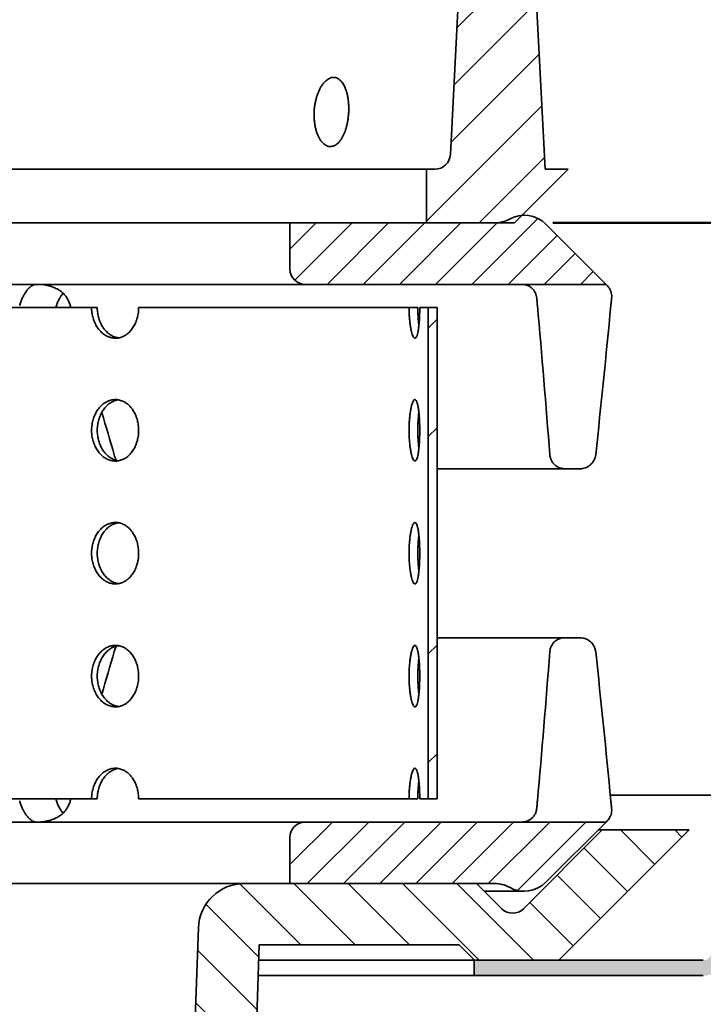
# Model space of a CAD drawing. Units: inches. Extents: x 0.1 to 8.4, y 0.1 to 10.9.
# Drawn here: x 5.2 to 6.4, y 4.8 to 6.4 of the extents above; entities that cross this region are included whole.
import ezdxf

# ---------------------------------------------------------------- set-up
doc = ezdxf.new("R2010")
doc.units = ezdxf.units.IN
doc.header["$MEASUREMENT"] = 0
doc.layers.add('WALL', color=7, linetype='Continuous', lineweight=50)
doc.styles.add('SLDTEXTSTYLE0', font='TXT', dxfattribs={"width": 0.605})
doc.dimstyles.new('SLDDIMSTYLE0', dxfattribs={"dimtxt": 0.101115, "dimasz": 0.1, "dimexe": 0, "dimexo": 0.0625, "dimgap": 0.025279, "dimtad": 0, "dimtih": 1, "dimtoh": 1, "dimdec": 0, "dimlfac": 2.5, "dimrnd": 1e-09, "dimzin": 12, "dimdsep": 46, "dimlunit": 5, "dimtxsty": 'SLDTEXTSTYLE0', "dimsah": 1, "dimcen": 0.09, "dimadec": 0, "dimazin": 3, "dimtfac": 1, "dimtdec": 3, "dimtofl": 0, "dimtmove": 0, "dimatfit": 3, "dimfxl": 0, "dimfrac": 2, "dimtolj": 1, "dimtzin": 12, "dimarcsym": 0})
doc.dimstyles.new('SLDDIMSTYLE2', dxfattribs={"dimtxt": 0.101115, "dimasz": 0.1, "dimexe": 0, "dimexo": 0.0625, "dimgap": 0.025279, "dimtad": 0, "dimtih": 1, "dimtoh": 1, "dimdec": 6, "dimlfac": 2.5, "dimrnd": 1e-09, "dimzin": 12, "dimdsep": 46, "dimlunit": 5, "dimtxsty": 'SLDTEXTSTYLE0', "dimsah": 1, "dimcen": 0.09, "dimadec": 0, "dimazin": 3, "dimtfac": 1, "dimtdec": 3, "dimtmove": 0, "dimatfit": 0, "dimfxl": 0, "dimfrac": 2, "dimtolj": 1, "dimtzin": 12, "dimarcsym": 0})

# ---------------------------------------------------------------- blocks, each defined once
blk = doc.blocks.new('_D_2')
at = {"layer": 'WALL'}
for p, q in [((5.3395, 6.9166), (5.3395, 7.1666)), ((5.3395, 6.471), (5.3395, 6.8166)), ((4.9599, 6.471), (4.9252, 6.471)), ((4.9252, 6.471), (4.9252, 6.3157)), ((5.0371, 6.471), (5.0718, 6.471)), ((5.0718, 6.471), (5.0718, 6.3157)), ((5.2145, 6.471), (5.3395, 6.471)), ((4.9252, 6.3157), (4.9599, 6.3157)), ((5.0718, 6.3157), (5.0371, 6.3157))]:
    blk.add_line(p, q, dxfattribs=at)
for points in [[(5.3395, 6.9166), (5.3545, 7.0166), (5.3245, 7.0166)], [(5.3395, 6.8166), (5.3245, 6.7166), (5.3545, 6.7166)]]:
    blk.add_solid(points, dxfattribs=at)
at = {"layer": 'WALL', "attachment_point": 1, "style": 'SLDTEXTSTYLE0'}
for s, insert, char_height in [('1/4', (4.902, 6.6285), 0.10417), ('6', (4.9599, 6.45), 0.1042)]:
    blk.add_mtext(s, dxfattribs=dict(at, insert=insert, char_height=char_height))
blk = doc.blocks.new('_D_4')
at = {"layer": 'WALL'}
for p, q in [((6.3465, 6.9166), (6.9894, 6.9166)), ((6.8644, 6.9166), (6.8644, 6.6767)), ((6.7872, 6.4983), (6.7525, 6.4983)), ((6.7525, 6.4983), (6.7525, 6.343)), ((6.9416, 6.4983), (6.9763, 6.4983)), ((6.9763, 6.4983), (6.9763, 6.343)), ((6.7525, 6.343), (6.7872, 6.343)), ((6.9763, 6.343), (6.9416, 6.343)), ((6.8644, 6.08), (6.8644, 6.3199)), ((6.2455, 6.08), (6.9894, 6.08))]:
    blk.add_line(p, q, dxfattribs=at)
for points in [[(6.8644, 6.9166), (6.8494, 6.8166), (6.8794, 6.8166)], [(6.8644, 6.08), (6.8794, 6.18), (6.8494, 6.18)]]:
    blk.add_solid(points, dxfattribs=at)
at = {"layer": 'WALL', "attachment_point": 1, "style": 'SLDTEXTSTYLE0'}
for s, insert, char_height in [('2', (6.8258, 6.6557), 0.1042), ('53', (6.7872, 6.4773), 0.10417)]:
    blk.add_mtext(s, dxfattribs=dict(at, insert=insert, char_height=char_height))
blk = doc.blocks.new('_D_5')
at = {"layer": 'WALL'}
for p, q in [((6.1117, 6.08), (6.9894, 6.08)), ((6.8644, 6.08), (6.8644, 5.7696)), ((6.8644, 5.1487), (6.8644, 5.4591))]:
    blk.add_line(p, q, dxfattribs=at)
for points in [[(6.8644, 6.08), (6.8494, 5.98), (6.8794, 5.98)], [(6.8644, 5.1487), (6.8794, 5.2487), (6.8494, 5.2487)]]:
    blk.add_solid(points, dxfattribs=at)
at = {"layer": 'WALL', "char_height": 0.10417, "attachment_point": 1, "style": 'SLDTEXTSTYLE0'}
for s, insert in [('1 MIN', (6.6792, 5.7486)), ('4 MAX', (6.6561, 5.5934))]:
    blk.add_mtext(s, dxfattribs=dict(at, insert=insert))

msp = doc.modelspace()

# ---------------------------------------------------------------- hatches: boundary and pattern name
at = {"linetype": 'Continuous', "lineweight": 18}
h = msp.add_hatch(dxfattribs=at)
h.set_pattern_fill('ANSI31', scale=0.5, style=0)
edge = h.paths.add_edge_path(flags=0)
edge.add_line((6.06521258, 6.81659632), (5.97771258, 6.81659632))
edge.add_line((5.97771258, 6.81659632), (5.94493583, 6.19117873))
edge.add_arc((5.91997009, 6.19248713), 0.025, 270, 357, ccw=False)
edge.add_line((5.91997009, 6.16748713), (5.90619421, 6.16748713))
edge.add_line((5.90619421, 6.16748713), (5.90619421, 6.07998713))
edge.add_line((5.90619421, 6.07998713), (6.04923095, 6.07998713))
edge.add_line((6.04923095, 6.07998713), (6.13673095, 6.16748713))
edge.add_line((6.13673095, 6.16748713), (6.09923095, 6.16748713))
edge.add_line((6.09923095, 6.16748713), (6.06521258, 6.81659632))
h = msp.add_hatch(dxfattribs=at)
h.set_pattern_fill('ANSI31', scale=0.333333, style=0)
edge = h.paths.add_edge_path(flags=0)
edge.add_line((5.70896258, 5.97998713), (6.19842326, 5.97998713))
edge.add_line((6.19842326, 5.97998713), (6.10056792, 6.07784247))
edge.add_arc((6.06521258, 6.04248713), 0.05, 45, 118.95502437)
edge.add_arc((6.01680029, 6.12998713), 0.05, 270, 298.95502437, ccw=False)
edge.add_line((6.01680029, 6.07998713), (5.68396258, 6.07998713))
edge.add_line((5.68396258, 6.07998713), (5.68396258, 6.00498713))
edge.add_arc((5.70896258, 6.00498713), 0.025, 180, 270)
h = msp.add_hatch(dxfattribs=at)
h.set_pattern_fill('ANSI32', style=0)
h.paths.add_polyline_path([(5.92336258, 5.14248713), (5.92336258, 5.94248713), (5.90896258, 5.94248713), (5.90896258, 5.14248713)], flags=0)
h = msp.add_hatch(color=7, dxfattribs=at)
edge = h.paths.add_edge_path(flags=0)
edge.add_line((5.98396258, 4.87998713), (5.98396258, 4.85498713))
edge.add_line((5.98396258, 4.85498713), (6.35662571, 4.85498713))
edge.add_arc((6.35662571, 4.89248713), 0.0375, 270, 320)
edge.add_line((6.38535237, 4.86838259), (6.58463343, 5.10587651))
edge.add_arc((6.62293565, 5.07373713), 0.05, 90, 140, ccw=False)
edge.add_line((6.62293565, 5.12373713), (7.68396258, 5.12373713))
edge.add_line((7.68396258, 5.12373713), (7.68396258, 5.14873713))
edge.add_line((7.68396258, 5.14873713), (6.62293565, 5.14873713))
edge.add_arc((6.62293565, 5.07373713), 0.075, 90, 140)
edge.add_line((6.56548232, 5.1219462), (6.36620126, 4.88445228))
edge.add_arc((6.35662571, 4.89248713), 0.0125, 270, 320, ccw=False)
edge.add_line((6.35662571, 4.87998713), (5.98396258, 4.87998713))
h = msp.add_hatch(dxfattribs=at)
h.set_pattern_fill('ANSI31', scale=0.333333, style=0)
edge = h.paths.add_edge_path(flags=0)
edge.add_line((6.19842326, 5.10498713), (5.70896258, 5.10498713))
edge.add_arc((5.70896258, 5.07998713), 0.025, 90, 180)
edge.add_line((5.68396258, 5.07998713), (5.68396258, 5.00498713))
edge.add_line((5.68396258, 5.00498713), (6.01680029, 5.00498713))
edge.add_arc((6.01680029, 4.95498713), 0.05, 61.04497563, 90, ccw=False)
edge.add_arc((6.06521258, 5.04248713), 0.05, 241.04497563, 315)
edge.add_line((6.10056792, 5.00713179), (6.19842326, 5.10498713))
h = msp.add_hatch(dxfattribs=at)
h.set_pattern_fill('ANSI31', scale=0.5, angle=90, style=0)
edge = h.paths.add_edge_path(flags=0)
edge.add_line((5.28588377, 4.44040427), (5.25896258, 3.66948209))
edge.add_line((5.25896258, 3.66948209), (5.35896258, 3.66948209))
edge.add_line((5.35896258, 3.66948209), (5.38340712, 4.36948209))
edge.add_line((5.38340712, 4.36948209), (5.61833027, 4.45498713))
edge.add_line((5.61833027, 4.45498713), (5.63404462, 4.90498713))
edge.add_line((5.63404462, 4.90498713), (5.95904462, 4.90498713))
edge.add_line((5.95904462, 4.90498713), (5.98404462, 4.87998713))
edge.add_line((5.98404462, 4.87998713), (6.12154462, 4.87998713))
edge.add_line((6.12154462, 4.87998713), (6.33367665, 5.09211916))
edge.add_line((6.33367665, 5.09211916), (6.1922553, 5.09211916))
edge.add_line((6.1922553, 5.09211916), (6.06397717, 4.96384104))
edge.add_arc((6.0462995, 4.98151871), 0.025, 225, 315, ccw=False)
edge.add_line((6.02862183, 4.96384104), (5.98747574, 5.00498713))
edge.add_line((5.98747574, 5.00498713), (5.6099024, 5.00498713))
edge.add_arc((5.6099024, 4.92998713), 0.075, 90, 178)
edge.add_line((5.53494809, 4.93260459), (5.52074519, 4.52588684))
edge.add_line((5.52074519, 4.52588684), (5.28588377, 4.44040427))

# ---------------------------------------------------------------- linework, layer by layer
at = {"color": 7, "linetype": 'Continuous', "lineweight": 35}
for p, q in [((5.94493578, 6.19117861), (5.97771259, 6.81659631)), ((6.06521256, 6.81659631), (6.09923097, 6.16748718)), ((5.90619417, 6.16748718), (4.82280413, 6.16748718)), ((5.90619417, 6.07998709), (5.90619417, 6.16748718)), ((5.90619417, 6.16748718), (5.91997012, 6.16748718)), ((6.13673097, 6.16748718), (6.049231, 6.07998709)), ((6.09923097, 6.16748718), (6.13673097, 6.16748718)), ((6.06521256, 6.09248717), (6.06173097, 6.09248717)), ((4.87961281, 6.07998709), (5.68396259, 6.07998709)), ((5.68396259, 6.00498708), (5.68396259, 6.07998709)), ((5.68396259, 6.07998709), (6.01680033, 6.07998709)), ((6.049231, 6.07998709), (5.90619417, 6.07998709)), ((6.10056797, 6.07784249), (6.19842331, 5.97998715)), ((5.70896264, 5.97998715), (4.88785553, 5.97998715)), ((6.19842331, 5.97998715), (5.70896264, 5.97998715)), ((5.36106869, 5.94248715), (4.67036258, 5.94248715)), ((5.37033046, 5.94248715), (5.36106869, 5.94248715)), ((5.8777671, 5.94248715), (5.43767315, 5.94248715)), ((5.89195699, 5.94248715), (5.8777671, 5.94248715)), ((5.90896262, 5.94248715), (5.89513188, 5.94248715)), ((5.90896262, 5.94248715), (5.90896262, 5.1424871)), ((5.92336254, 5.94248715), (5.90896262, 5.94248715)), ((5.92336254, 5.94248715), (5.92336254, 5.1424871)), ((6.13136667, 5.67998712), (5.92336254, 5.67998712)), ((6.156064, 5.67998712), (6.13136667, 5.67998712)), ((5.92336254, 5.40498713), (6.13136667, 5.40498713)), ((6.156064, 5.40498713), (6.13136667, 5.40498713)), ((6.20532337, 5.14873714), (6.62293556, 5.14873714)), ((5.36106869, 5.1424871), (4.67036258, 5.1424871)), ((5.37033046, 5.1424871), (5.36106869, 5.1424871)), ((5.8777671, 5.1424871), (5.43767315, 5.1424871)), ((5.89195699, 5.1424871), (5.8777671, 5.1424871)), ((5.90896262, 5.1424871), (5.89513188, 5.1424871)), ((5.92336254, 5.1424871), (5.90896262, 5.1424871)), ((4.88785553, 5.1049871), (5.70896264, 5.1049871)), ((5.70896264, 5.1049871), (6.19842331, 5.1049871)), ((6.19842331, 5.1049871), (6.10056797, 5.00713176)), ((5.68396259, 5.00498716), (5.68396259, 5.07998717)), ((6.06397717, 4.96384107), (6.19225528, 5.09211918)), ((6.33367669, 5.09211918), (6.12154458, 4.87998707)), ((6.19225528, 5.09211918), (6.18555527, 5.09211918)), ((6.19225528, 5.09211918), (6.33367669, 5.09211918)), ((4.76921137, 5.00498716), (5.60990241, 5.00498716)), ((5.60990241, 5.00498716), (5.98747578, 5.00498716)), ((6.01680033, 5.00498716), (5.68396259, 5.00498716)), ((5.98747578, 5.00498716), (6.02862188, 4.96384107)), ((5.99997574, 4.99248708), (6.06521256, 4.99248708)), ((5.52074525, 4.52588685), (5.53494805, 4.9326046)), ((5.63404464, 4.90498711), (5.61833025, 4.45498712)), ((5.9590446, 4.90498711), (5.63404464, 4.90498711)), ((5.98404464, 4.87998707), (5.9590446, 4.90498711)), ((5.98396263, 4.87998707), (5.63317157, 4.87998707)), ((5.98396263, 4.85498715), (5.98396263, 4.87998707)), ((5.98396263, 4.87998707), (6.35662565, 4.87998707)), ((6.12154458, 4.87998707), (5.98404464, 4.87998707)), ((5.98396263, 4.85498715), (5.63229862, 4.85498715)), ((6.35662565, 4.85498715), (5.98396263, 4.85498715))]:
    msp.add_line(p, q, dxfattribs=at)
for centre, radius, start, end in [((5.91997009, 6.19248713), 0.025, 270, 357), ((6.06521258, 6.04248713), 0.05, 45, 118.95502437), ((6.01680029, 6.12998713), 0.05, 270, 298.95502437), ((5.70896258, 6.00498713), 0.025, 180, 270), ((5.70896258, 5.07998713), 0.025, 90, 180), ((5.6099024, 4.92998713), 0.075, 90, 178), ((6.01680029, 4.95498713), 0.05, 61.04497563, 90), ((6.06521258, 5.04248713), 0.05, 241.04497563, 315), ((6.0462995, 4.98151871), 0.025, 225, 315)]:
    msp.add_arc(centre, radius, start, end, dxfattribs=at)
for centre, major_axis, ratio, start_param, end_param in [((4.97985283, 8.0717748), (1.68283079, 6.54120934), 0.130629235, 4.4146165045, 4.4150915135), ((5.00632336, 4.0405462), (-1.57774548, 6.13566791), 0.1289353273, 4.9942403533, 4.9947440791), ((4.48396258, 4.0405462), (0, 6.13903928), 0.2746198695, 4.9865359024, 5.0278867856), ((4.48396258, 8.0717748), (0, 6.5449021), 0.278235832, 4.3420236696, 4.3814976954), ((5.00632336, 4.0405462), (-1.57774548, 6.13566791), 0.1289353273, 4.9533931959, 4.965098673), ((5.00632336, 7.04442805), (1.57774548, 6.13566791), 0.1289353273, 4.4596606427, 4.4713847649), ((4.48396258, 7.04442805), (0, 6.13903928), 0.2746198695, 4.3968911752, 4.4382420584), ((4.48396258, 3.01319946), (0, 6.5449021), 0.278235832, 5.0432802654, 5.0827542912), ((4.97985283, 3.01319946), (-1.68283079, 6.54120934), 0.130629235, 5.0096864472, 5.0101614562), ((5.00632336, 7.04442805), (1.57774548, 6.13566791), 0.1289353273, 4.4300338816, 4.4305376075)]:
    msp.add_ellipse(centre, major_axis=major_axis, ratio=ratio, start_param=start_param, end_param=end_param, dxfattribs=at)
for points, knots in [([(5.77013143, 6.22113933), (5.76933722, 6.219688), (5.76774625, 6.21678069), (5.76509697, 6.21310562), (5.76229202, 6.20998571), (5.75933618, 6.20752995), (5.75627599, 6.20573355), (5.75314434, 6.20462246), (5.74997819, 6.20423461), (5.74681891, 6.20455016), (5.74370531, 6.20556554), (5.74068037, 6.20729195), (5.73778219, 6.20968377), (5.73504845, 6.21271095), (5.73252457, 6.21635749), (5.73023855, 6.22055439), (5.72822251, 6.22525138), (5.72651628, 6.23040417), (5.72513466, 6.2359313), (5.72409676, 6.24176642), (5.72343245, 6.24784368), (5.72313814, 6.25407744), (5.72321861, 6.26039469), (5.72368798, 6.26671547), (5.72452581, 6.2729598), (5.72572085, 6.27905436), (5.72726984, 6.28491344), (5.72913806, 6.29047084), (5.73129975, 6.29565769), (5.73373376, 6.30039185), (5.73639588, 6.30462882), (5.73924851, 6.30831314), (5.74225614, 6.31137692), (5.74537182, 6.31380404), (5.74855333, 6.31556318), (5.75175786, 6.31661012), (5.7549429, 6.31695883), (5.75807096, 6.3166064), (5.76109842, 6.31553401), (5.76399303, 6.31378267), (5.76718051, 6.31097118), (5.77048713, 6.30667289), (5.77332825, 6.30124125), (5.77540908, 6.29573835), (5.77690562, 6.29057769), (5.77809911, 6.28503819), (5.77896644, 6.27917707), (5.77950885, 6.27307881), (5.7797209, 6.2668218), (5.77959021, 6.26048236), (5.77912938, 6.25414427), (5.77834448, 6.24788764), (5.77723264, 6.24179907), (5.77581968, 6.23594639), (5.77414429, 6.23051466), (5.77225882, 6.22552312), (5.77084056, 6.22260059), (5.77013143, 6.22113933)], [0, 0, 0, 0, 0.0178613858, 0.0357799681, 0.0536410769, 0.0715022813, 0.089420666, 0.1072819501, 0.125144873, 0.143064862, 0.1609278612, 0.1787915073, 0.1967126271, 0.2145763816, 0.2324389299, 0.2503584258, 0.2682209882, 0.2860801458, 0.303996981, 0.3218568961, 0.3397190749, 0.3576389784, 0.3755016615, 0.3933844538, 0.411324761, 0.429208237, 0.4471256288, 0.4651000332, 0.4830174386, 0.5009507239, 0.5189414779, 0.5368746905, 0.5547768962, 0.5727364152, 0.590638093, 0.6084760465, 0.6263710296, 0.64420886, 0.6620046975, 0.6798572676, 0.6976533197, 0.7243868994, 0.7511209725, 0.7689984823, 0.7869327897, 0.8048107623, 0.8227375373, 0.8407212563, 0.8586480862, 0.8765758684, 0.8945616618, 0.9124893636, 0.9303859523, 0.9483400174, 0.9662368871, 0.9831185574, 1, 1, 1, 1]), ([(5.24824548, 5.95743172), (5.24913599, 5.95915701), (5.25095099, 5.96267339), (5.25387536, 5.96744), (5.2570291, 5.97172377), (5.25999529, 5.97484063), (5.26260306, 5.97695211), (5.26485237, 5.97834991), (5.26711128, 5.97933369), (5.2692532, 5.9798695), (5.27065758, 5.9799856), (5.27130736, 5.9799871), (5.27133114, 5.97998715)], [0, 0, 0, 0, 0.1143331897, 0.233027444, 0.37410867487, 0.51912842855, 0.6163400941, 0.71357035526, 0.81353856375, 0.91351349367, 0.99683501912, 1, 1, 1, 1]), ([(5.27392922, 5.97998715), (5.27398689, 5.9799871), (5.27556317, 5.9799856), (5.27891378, 5.97987117), (5.28395987, 5.97935053), (5.28925354, 5.9783926), (5.29450527, 5.97699961), (5.30038056, 5.97488529), (5.30675005, 5.97175854), (5.31278232, 5.96753039), (5.31782122, 5.96273111), (5.3201541, 5.95921763), (5.3213399, 5.95743172)], [0, 0, 0, 0, 0.0031641318, 0.0864870879, 0.1837973992, 0.2811007829, 0.3809969787, 0.4808731501, 0.6221770887, 0.7669754857, 0.881553555, 1, 1, 1, 1]), ([(6.08562281, 5.95743172), (6.08537227, 5.95915701), (6.08486164, 5.9626734), (6.0828062, 5.96744003), (6.07987725, 5.97172375), (6.07652099, 5.97484061), (6.07328447, 5.97695211), (6.07033388, 5.97834992), (6.06725368, 5.9793337), (6.0642532, 5.9798695), (6.06225761, 5.9799856), (6.06133165, 5.9799871), (6.06129778, 5.97998715)], [0, 0, 0, 0, 0.1143329632, 0.2330272965, 0.3741098491, 0.5191300149, 0.6163405081, 0.713569725, 0.8135376312, 0.9135140415, 0.9968365238, 1, 1, 1, 1]), ([(6.1984226, 5.97998715), (6.19849205, 5.97991393), (6.19863306, 5.97976525), (6.19955467, 5.97881267), (6.20037381, 5.97796859), (6.20064323, 5.97769097)], [0, 0, 0, 0, 0.3944144373, 0.80081933962, 1, 1, 1, 1]), ([(6.20064323, 5.97769097), (6.20151477, 5.97672318), (6.20283511, 5.97525706), (6.20458821, 5.97240543), (6.20589748, 5.9696756), (6.20701942, 5.96617513), (6.20767297, 5.96209598), (6.20750902, 5.95914547), (6.20743616, 5.95783441)], [0, 0, 0, 0, 0.254149557, 0.3850194666, 0.5158601542, 0.6861926294, 0.8605597284, 1, 1, 1, 1]), ([(5.31455712, 5.96560906), (5.31363656, 5.96434207), (5.31188432, 5.96193041), (5.3101811, 5.95915278), (5.30937269, 5.95783441)], [0, 0, 0, 0, 0.5253626072, 1, 1, 1, 1]), ([(5.24410185, 5.94542702), (5.24460092, 5.94749976), (5.24560859, 5.95168479), (5.247361, 5.95550404), (5.24824548, 5.95743172)], [0, 0, 0, 0, 0.4952736269, 1, 1, 1, 1]), ([(5.30937269, 5.95783441), (5.30827778, 5.95588699), (5.30606564, 5.95195244), (5.30461193, 5.94761675), (5.30387774, 5.94542702)], [0, 0, 0, 0, 0.4949524041, 1, 1, 1, 1]), ([(5.3213399, 5.95743172), (5.32236519, 5.955541), (5.32443533, 5.95172347), (5.32581595, 5.94753902), (5.32651278, 5.94542702)], [0, 0, 0, 0, 0.4952736266, 1, 1, 1, 1]), ([(6.08665204, 5.94542702), (6.08646851, 5.94749976), (6.08609795, 5.9516848), (6.08578218, 5.95550405), (6.08562281, 5.95743172)], [0, 0, 0, 0, 0.49527259, 1, 1, 1, 1]), ([(6.20743616, 5.95783441), (6.207237, 5.95588699), (6.20683462, 5.95195243), (6.20641558, 5.94761675), (6.20620394, 5.94542702)], [0, 0, 0, 0, 0.49495141233, 1, 1, 1, 1]), ([(5.36106869, 5.94248715), (5.36112022, 5.940559), (5.36122328, 5.93670269), (5.36216087, 5.93012769), (5.36401015, 5.92292906), (5.36709989, 5.91543604), (5.37113791, 5.90872452), (5.37597286, 5.9029497), (5.38148839, 5.89831908), (5.38749707, 5.89491632), (5.39383776, 5.89289202), (5.40031671, 5.89224689), (5.40674992, 5.89305682), (5.41296291, 5.89523947), (5.41877101, 5.89878902), (5.42403702, 5.90355281), (5.42859298, 5.90944466), (5.43234774, 5.91625668), (5.43517164, 5.92382875), (5.43678023, 5.93092112), (5.43755118, 5.93719067), (5.43763249, 5.94072166), (5.43767315, 5.94248715)], [0, 0, 0, 0, 0.0368439195, 0.0736879754, 0.1273407539, 0.180994766, 0.2346709641, 0.2883470225, 0.3420463289, 0.3957459856, 0.4494328477, 0.5031193906, 0.5567773727, 0.6104354856, 0.6640930378, 0.7177505512, 0.771438137, 0.8251240164, 0.8788233593, 0.9325232783, 0.9662617725, 1, 1, 1, 1]), ([(5.40419059, 5.89297188), (5.402247, 5.89339764), (5.39816862, 5.89429104), (5.39224689, 5.89733186), (5.38659905, 5.90164707), (5.38156477, 5.90713124), (5.3773224, 5.91363147), (5.37396106, 5.92093799), (5.37164418, 5.9288679), (5.37048712, 5.9361492), (5.37037407, 5.94072294), (5.37033046, 5.94248715)], [0, 0, 0, 0, 0.1065812195, 0.2236460783, 0.3407366072, 0.4578248872, 0.5749787237, 0.6921310053, 0.8092819781, 0.9264353926, 1, 1, 1, 1]), ([(5.8777671, 5.94248715), (5.87778072, 5.940559), (5.87780798, 5.93670269), (5.87805504, 5.93012769), (5.8785409, 5.92292903), (5.87934475, 5.91543607), (5.88038175, 5.90872452), (5.88160332, 5.90294969), (5.88296878, 5.8983191), (5.88442369, 5.89491629), (5.88591936, 5.89289203), (5.88740734, 5.89224688), (5.88884132, 5.89305682), (5.89018728, 5.89523947), (5.89140784, 5.89878903), (5.8924845, 5.90355279), (5.89339145, 5.90944468), (5.89412212, 5.91625666), (5.89466167, 5.92382878), (5.89496451, 5.9309211), (5.89510915, 5.93719068), (5.8951243, 5.94072166), (5.89513188, 5.94248715)], [0, 0, 0, 0, 0.0368438941, 0.0736879353, 0.127340715, 0.1809949512, 0.2346710395, 0.2883469768, 0.3420463189, 0.3957456096, 0.4494327416, 0.5031192915, 0.5567772284, 0.6104353042, 0.6640928731, 0.7177506808, 0.7714381721, 0.8251241219, 0.8788233241, 0.932523327, 0.9662617782, 1, 1, 1, 1]), ([(5.89381248, 5.91379479), (5.89350834, 5.91616414), (5.89289886, 5.92091233), (5.892306, 5.92887772), (5.89199776, 5.93614777), (5.89196834, 5.94072255), (5.89195699, 5.94248715)], [0, 0, 0, 0, 0.27483972686, 0.55077933297, 0.82672453375, 1, 1, 1, 1]), ([(5.43767315, 5.74248705), (5.43756916, 5.74529696), (5.43736118, 5.75091672), (5.43573517, 5.75911185), (5.43316199, 5.76682529), (5.42964896, 5.77386297), (5.42527854, 5.77999331), (5.42019021, 5.785082), (5.41449588, 5.78893781), (5.40837188, 5.79150115), (5.4019732, 5.79264437), (5.39548868, 5.79239348), (5.38910139, 5.7906977), (5.38298828, 5.78766372), (5.37734169, 5.78332194), (5.37230625, 5.77784496), (5.36806204, 5.77134298), (5.36470321, 5.76403707), (5.36237285, 5.75610636), (5.36109934, 5.74779793), (5.36096736, 5.73933703), (5.36193326, 5.73096599), (5.36401326, 5.72292946), (5.3670991, 5.71543601), (5.37113813, 5.70872468), (5.37597281, 5.70294983), (5.3814884, 5.69831921), (5.38749707, 5.69491645), (5.39383776, 5.69289216), (5.40031671, 5.69224699), (5.40674989, 5.69305705), (5.41296298, 5.69523924), (5.41877097, 5.69878921), (5.42403696, 5.70355294), (5.4285931, 5.70944458), (5.43234768, 5.7162568), (5.43517161, 5.72382882), (5.43678024, 5.73092109), (5.43755118, 5.73719057), (5.43763249, 5.74072156), (5.43767315, 5.74248705)], [0, 0, 0, 0, 0.026835348, 0.0536701123, 0.0805051134, 0.107339348, 0.1341843868, 0.1610292154, 0.1878814607, 0.214733189, 0.2415737254, 0.2684142068, 0.2952430889, 0.3220717379, 0.3489065414, 0.3757413332, 0.4025905598, 0.4294400205, 0.4562899714, 0.4831395366, 0.5099744758, 0.5368100494, 0.5636384725, 0.5904668504, 0.6173069842, 0.6441470481, 0.6709987369, 0.6978506008, 0.724696067, 0.7515413735, 0.7783723986, 0.8052032953, 0.8320344184, 0.8588652091, 0.8857105172, 0.9125560942, 0.9394078013, 0.9662590813, 0.9831296073, 1, 1, 1, 1]), ([(5.40419059, 5.69297202), (5.40224699, 5.69339777), (5.39816861, 5.69429116), (5.39224697, 5.69733206), (5.38659887, 5.7016469), (5.3815651, 5.70713139), (5.37732161, 5.71363141), (5.37396372, 5.72093782), (5.37163417, 5.72886846), (5.37036101, 5.73717696), (5.37022927, 5.74563787), (5.37119493, 5.75400894), (5.37327446, 5.76204567), (5.37635969, 5.76953859), (5.38039777, 5.77625186), (5.38523199, 5.78201963), (5.39074549, 5.78667635), (5.39675834, 5.78998067), (5.40138504, 5.79173018), (5.40395782, 5.79194149), (5.40437838, 5.79197604)], [0, 0, 0, 0, 0.0532022489, 0.1116376259, 0.1700849825, 0.2285331064, 0.2870116485, 0.3454906645, 0.4039705524, 0.4624501339, 0.5208995019, 0.5793470751, 0.6377824412, 0.6962166289, 0.7546760744, 0.8131357025, 0.8716192016, 0.9301030137, 0.9885740934, 1, 1, 1, 1]), ([(5.89513188, 5.74248705), (5.89511257, 5.74529696), (5.89507396, 5.75091672), (5.89476797, 5.75911185), (5.89427858, 5.76682527), (5.89359869, 5.77386301), (5.89273368, 5.77999329), (5.89170123, 5.785082), (5.89051234, 5.78893781), (5.8891972, 5.79150116), (5.88778004, 5.79264437), (5.88630306, 5.79239349), (5.88480544, 5.79069768), (5.8833357, 5.78766373), (5.88194459, 5.78332195), (5.88067914, 5.77784495), (5.87959323, 5.77134296), (5.87872192, 5.7640371), (5.87811122, 5.75610634), (5.87777522, 5.74779793), (5.8777406, 5.73933704), (5.87799518, 5.73096598), (5.87854173, 5.72292944), (5.87934454, 5.71543604), (5.88038181, 5.70872468), (5.8816033, 5.70294982), (5.88296879, 5.69831923), (5.88442369, 5.69491642), (5.88591936, 5.69289217), (5.88740734, 5.69224699), (5.88884131, 5.69305705), (5.8901873, 5.69523924), (5.89140783, 5.69878923), (5.89248449, 5.70355291), (5.89339147, 5.7094446), (5.8941221, 5.71625678), (5.89466166, 5.72382884), (5.89496451, 5.73092107), (5.89510915, 5.73719058), (5.8951243, 5.74072156), (5.89513188, 5.74248705)], [0, 0, 0, 0, 0.0268353448, 0.0536701449, 0.0805051436, 0.1073392735, 0.1341844273, 0.1610292188, 0.1878814171, 0.2147331213, 0.2415736907, 0.268414259, 0.2952429413, 0.322071647, 0.3489064614, 0.3757412139, 0.402590437, 0.4294399974, 0.4562898904, 0.483139466, 0.5099744071, 0.5368099511, 0.5636383793, 0.5904668738, 0.6173069572, 0.6441469651, 0.6709986763, 0.6978503618, 0.7246959674, 0.751541282, 0.778372289, 0.8052031717, 0.8320343077, 0.8588652501, 0.8857105154, 0.9125561322, 0.9394077734, 0.9662590999, 0.9831296073, 1, 1, 1, 1]), ([(5.89381248, 5.71379469), (5.89350856, 5.71616402), (5.89289949, 5.72091224), (5.89230341, 5.72887796), (5.89196391, 5.73717518), (5.89193159, 5.74563551), (5.89218191, 5.75402016), (5.89274113, 5.76200315), (5.89330341, 5.76776633), (5.8937387, 5.77051565), (5.89382503, 5.77106091)], [0, 0, 0, 0, 0.1375568635, 0.275667817, 0.4137779686, 0.5518168586, 0.6898514923, 0.8278573703, 0.9658601143, 1, 1, 1, 1]), ([(5.39799077, 5.70254255), (5.39843231, 5.70116311), (5.39932783, 5.69836529), (5.40054303, 5.69537924), (5.40133552, 5.69390991), (5.40145142, 5.69369502)], [0, 0, 0, 0, 0.4536475294, 0.9200951172, 1, 1, 1, 1]), ([(6.13136667, 5.67998712), (6.13027773, 5.68002875), (6.12809991, 5.68011202), (6.12463514, 5.6808215), (6.12107027, 5.68209675), (6.11754725, 5.68405419), (6.11442267, 5.68655379), (6.11173061, 5.68952671), (6.10958364, 5.69291644), (6.1076818, 5.69723845), (6.10719795, 5.70055202), (6.1069073, 5.70254255)], [0, 0, 0, 0, 0.087553766, 0.1751023544, 0.2837482787, 0.3924009585, 0.5009762171, 0.6095732039, 0.7209650448, 0.8323771084, 1, 1, 1, 1]), ([(6.18151448, 5.70280819), (6.18128187, 5.70135977), (6.18081665, 5.69846297), (6.17918101, 5.69433185), (6.17688651, 5.69051678), (6.1739582, 5.68713768), (6.17047668, 5.68431608), (6.16660634, 5.68213887), (6.16244686, 5.68069016), (6.15889297, 5.68005733), (6.15675329, 5.68000423), (6.156064, 5.67998712)], [0, 0, 0, 0, 0.1199789208, 0.2399552851, 0.360037917, 0.4801065867, 0.5986833778, 0.717235681, 0.8314863637, 0.9457135568, 1, 1, 1, 1]), ([(5.43767315, 5.54248718), (5.43756916, 5.54529705), (5.43736117, 5.55091677), (5.43573519, 5.55911185), (5.43316193, 5.56682522), (5.429649, 5.57386299), (5.4252785, 5.57999329), (5.42019029, 5.58508221), (5.41449581, 5.58893761), (5.40837191, 5.59150122), (5.40197319, 5.59264439), (5.39548871, 5.59239344), (5.38910133, 5.59069794), (5.38298835, 5.58766353), (5.37734166, 5.583322), (5.37230622, 5.57784496), (5.3680621, 5.5713429), (5.36470318, 5.56403707), (5.36237286, 5.55610637), (5.36109934, 5.54779794), (5.36096737, 5.53933705), (5.36193325, 5.530966), (5.36401329, 5.52292946), (5.36709904, 5.51543594), (5.37113819, 5.5087247), (5.37597277, 5.50294972), (5.38148841, 5.49831912), (5.38749706, 5.49491636), (5.39383776, 5.49289201), (5.40031671, 5.49224711), (5.40674991, 5.49305685), (5.41296295, 5.49523934), (5.41877099, 5.49878908), (5.42403699, 5.50355285), (5.42859304, 5.50944459), (5.43234771, 5.51625671), (5.43517165, 5.52382878), (5.43678021, 5.53092112), (5.43755119, 5.53719067), (5.4376325, 5.54072166), (5.43767315, 5.54248718)], [0, 0, 0, 0, 0.02683496465, 0.05366971809, 0.08050436724, 0.10733890181, 0.13418392966, 0.16102897186, 0.18788086499, 0.21473269532, 0.24157322079, 0.26841369134, 0.29524248808, 0.32207139525, 0.34890599647, 0.37574077744, 0.40259028015, 0.42943940701, 0.45628934706, 0.4831389015, 0.50997382985, 0.53680939256, 0.56363780479, 0.59046650289, 0.61730632899, 0.64414663686, 0.67099831476, 0.69785016786, 0.7246956232, 0.7515408908, 0.77837186968, 0.80520285242, 0.8320338082, 0.85886458807, 0.88571014525, 0.91255541031, 0.93940710649, 0.96625909074, 0.98312924079, 1, 1, 1, 1]), ([(5.89513188, 5.54248718), (5.89511257, 5.54529705), (5.89507396, 5.55091678), (5.89476798, 5.55911184), (5.89427857, 5.5668252), (5.8935987, 5.57386303), (5.89273367, 5.57999327), (5.89170125, 5.58508221), (5.89051233, 5.58893761), (5.88919721, 5.59150123), (5.88778004, 5.59264439), (5.88630306, 5.59239345), (5.88480542, 5.59069793), (5.88333572, 5.58766353), (5.88194458, 5.583322), (5.88067913, 5.57784496), (5.87959325, 5.57134288), (5.87872191, 5.5640371), (5.87811122, 5.55610636), (5.87777522, 5.54779795), (5.8777406, 5.53933706), (5.87799518, 5.530966), (5.87854174, 5.52292944), (5.87934452, 5.51543597), (5.88038183, 5.5087247), (5.88160329, 5.50294971), (5.88296879, 5.49831914), (5.88442369, 5.49491634), (5.88591936, 5.49289202), (5.88740734, 5.49224711), (5.88884131, 5.49305685), (5.89018729, 5.49523934), (5.89140784, 5.4987891), (5.89248449, 5.50355282), (5.89339146, 5.50944461), (5.89412211, 5.51625669), (5.89466167, 5.52382881), (5.89496451, 5.5309211), (5.89510916, 5.53719067), (5.8951243, 5.54072166), (5.89513188, 5.54248718)], [0, 0, 0, 0, 0.0268349614, 0.0536697507, 0.0805043975, 0.1073388273, 0.1341839702, 0.1610289753, 0.1878808214, 0.2147326276, 0.2415731861, 0.2684137436, 0.2952423405, 0.3220713044, 0.3489059164, 0.3757406581, 0.4025901573, 0.429439384, 0.4562892661, 0.4831388309, 0.5099737611, 0.5368092943, 0.5636377116, 0.5904665263, 0.617306302, 0.6441465538, 0.6709982542, 0.6978499288, 0.7246955236, 0.7515407993, 0.7783717601, 0.8052027288, 0.8320336974, 0.858864629, 0.8857101435, 0.9125554483, 0.9394070786, 0.9662591094, 0.9831292408, 1, 1, 1, 1]), ([(5.40419059, 5.49297203), (5.40224699, 5.49339773), (5.39816858, 5.494291), (5.392247, 5.49733211), (5.38659887, 5.50164691), (5.3815651, 5.50713141), (5.37732161, 5.51363142), (5.37396372, 5.52093784), (5.37163417, 5.52886848), (5.37036101, 5.53717694), (5.37022929, 5.54563788), (5.37119487, 5.55400894), (5.37327453, 5.56204565), (5.37635966, 5.56953859), (5.38039774, 5.57625188), (5.38523204, 5.58201953), (5.39074549, 5.58667631), (5.39675829, 5.58998099), (5.40138507, 5.59172989), (5.40395782, 5.59194147), (5.40437838, 5.59197605)], [0, 0, 0, 0, 0.0532020872, 0.1116377579, 0.1700851152, 0.2285332397, 0.2870117825, 0.3454907992, 0.4039706878, 0.46245027, 0.5208988245, 0.5793480096, 0.6377818285, 0.6962167378, 0.7546761839, 0.8131352578, 0.8716192039, 0.9301033431, 0.9885740322, 1, 1, 1, 1]), ([(5.89381248, 5.51379471), (5.89350856, 5.51616404), (5.89289949, 5.52091226), (5.89230341, 5.52887797), (5.89196391, 5.53717516), (5.89193159, 5.54563552), (5.89218189, 5.55402016), (5.89274115, 5.56200313), (5.8933034, 5.56776632), (5.8937387, 5.57051567), (5.89382503, 5.57106092)], [0, 0, 0, 0, 0.13755687325, 0.27566783648, 0.41377799777, 0.55181497473, 0.68985342346, 0.82785565566, 0.96586011193, 1, 1, 1, 1]), ([(6.1069073, 5.3824317), (6.10708714, 5.38383604), (6.10744681, 5.38664445), (6.10888865, 5.39068201), (6.11098639, 5.39443257), (6.11370491, 5.39775045), (6.1169566, 5.40051685), (6.12056654, 5.40265913), (6.12446064, 5.40412047), (6.12809168, 5.40487772), (6.13041423, 5.40495531), (6.13136667, 5.40498713)], [0, 0, 0, 0, 0.1183203097, 0.2366192883, 0.3551752913, 0.4737043887, 0.5883927293, 0.7030633201, 0.8132370197, 0.9234112384, 1, 1, 1, 1]), ([(6.156064, 5.40498713), (6.15773081, 5.40489273), (6.16075886, 5.40472123), (6.16497498, 5.40346936), (6.16870036, 5.40175123), (6.17211476, 5.39942864), (6.1751756, 5.39655316), (6.17774141, 5.39318745), (6.17965371, 5.38956487), (6.18095122, 5.38586129), (6.18132673, 5.3833978), (6.18151448, 5.38216606)], [0, 0, 0, 0, 0.1310295301, 0.2380365741, 0.3450651084, 0.4555298304, 0.566017097, 0.6810348813, 0.796065805, 0.8980337011, 1, 1, 1, 1]), ([(5.43767315, 5.34248708), (5.43756916, 5.34529699), (5.43736117, 5.35091675), (5.43573519, 5.35911186), (5.43316193, 5.36682524), (5.429649, 5.37386301), (5.4252785, 5.37999331), (5.42019029, 5.38508222), (5.41449581, 5.38893763), (5.40837191, 5.39150124), (5.4019732, 5.39264439), (5.39548869, 5.39239351), (5.38910136, 5.39069777), (5.38298833, 5.38766358), (5.37734163, 5.38332202), (5.37230628, 5.37784486), (5.36806206, 5.37134292), (5.36470319, 5.36403708), (5.36237285, 5.35610639), (5.36109934, 5.34779792), (5.36096736, 5.33933703), (5.36193327, 5.33096598), (5.36401328, 5.32292947), (5.36709908, 5.31543595), (5.37113813, 5.3087246), (5.3759728, 5.30294975), (5.3814884, 5.29831913), (5.38749707, 5.29491638), (5.39383776, 5.29289202), (5.40031671, 5.29224713), (5.40674991, 5.29305686), (5.41296295, 5.29523936), (5.41877099, 5.2987891), (5.42403699, 5.30355286), (5.42859304, 5.30944461), (5.43234771, 5.31625672), (5.43517163, 5.32382877), (5.43678024, 5.33092109), (5.43755118, 5.33719061), (5.43763249, 5.3407216), (5.43767315, 5.34248708)], [0, 0, 0, 0, 0.0268353385, 0.0536700932, 0.0805047436, 0.1073392795, 0.1341843086, 0.1610293521, 0.1878812465, 0.2147330781, 0.2415736049, 0.2684140767, 0.2952429493, 0.3220717232, 0.3489063257, 0.3757413503, 0.4025905673, 0.4294396955, 0.4562896368, 0.4831391925, 0.509974496, 0.5368096901, 0.5636381036, 0.590466803, 0.6173069272, 0.6441469816, 0.6709986607, 0.6978505151, 0.7246959718, 0.7515412406, 0.7783722208, 0.8052032048, 0.8320341619, 0.858864943, 0.8857105015, 0.9125557678, 0.9394074653, 0.9662590933, 0.9831296134, 1, 1, 1, 1]), ([(5.40419059, 5.29297205), (5.40224699, 5.29339776), (5.3981686, 5.29429105), (5.39224694, 5.29733195), (5.38659894, 5.30164697), (5.38156503, 5.30713129), (5.37732165, 5.31363144), (5.37396371, 5.32093785), (5.37163418, 5.32886846), (5.370361, 5.33717691), (5.37022928, 5.34563782), (5.37119489, 5.35400891), (5.37327451, 5.36204564), (5.37635967, 5.3695386), (5.38039774, 5.3762519), (5.38523204, 5.38201955), (5.39074549, 5.38667633), (5.39675829, 5.38998101), (5.40138507, 5.3917299), (5.40395782, 5.39194148), (5.40437838, 5.39197607)], [0, 0, 0, 0, 0.0532020763, 0.1116374421, 0.1700852046, 0.2285327894, 0.2870119453, 0.34549095, 0.4039708266, 0.4624495973, 0.520898954, 0.5793473216, 0.6377819025, 0.6962167999, 0.754676234, 0.8131352959, 0.8716192301, 0.9301033574, 0.9885740345, 1, 1, 1, 1]), ([(5.40147448, 5.39132511), (5.40099109, 5.39033502), (5.39961446, 5.38751528), (5.39862973, 5.38443221), (5.39799077, 5.3824317)], [0, 0, 0, 0, 0.3511317433, 1, 1, 1, 1]), ([(5.89513188, 5.34248708), (5.89511257, 5.34529699), (5.89507396, 5.35091676), (5.89476798, 5.35911186), (5.89427857, 5.36682522), (5.8935987, 5.37386305), (5.89273367, 5.37999328), (5.89170125, 5.38508223), (5.89051233, 5.38893763), (5.88919721, 5.39150125), (5.88778004, 5.39264439), (5.88630306, 5.39239352), (5.88480543, 5.39069776), (5.88333571, 5.38766358), (5.88194457, 5.38332202), (5.88067915, 5.37784486), (5.87959324, 5.3713429), (5.87872191, 5.36403712), (5.87811122, 5.35610638), (5.87777522, 5.34779793), (5.8777406, 5.33933703), (5.87799518, 5.33096598), (5.87854174, 5.32292945), (5.87934453, 5.31543598), (5.88038181, 5.3087246), (5.8816033, 5.30294974), (5.88296879, 5.29831915), (5.88442369, 5.29491636), (5.88591936, 5.29289203), (5.88740734, 5.29224712), (5.88884131, 5.29305686), (5.89018729, 5.29523935), (5.89140784, 5.29878911), (5.89248449, 5.30355284), (5.89339146, 5.30944462), (5.89412211, 5.3162567), (5.89466166, 5.32382879), (5.89496451, 5.33092107), (5.89510915, 5.33719061), (5.8951243, 5.3407216), (5.89513188, 5.34248708)], [0, 0, 0, 0, 0.0268353353, 0.0536701258, 0.0805047739, 0.107339205, 0.1341843492, 0.1610293555, 0.1878812029, 0.2147330104, 0.2415735702, 0.268414129, 0.2952428017, 0.3220716324, 0.3489062457, 0.375741231, 0.4025904445, 0.4294396724, 0.4562895558, 0.4831391219, 0.5099744273, 0.5368095918, 0.5636380104, 0.5904668264, 0.6173069002, 0.6441468985, 0.6709986001, 0.6978502761, 0.7246958722, 0.7515411491, 0.7783721112, 0.8052030812, 0.8320340511, 0.858864984, 0.8857104997, 0.9125558058, 0.9394074375, 0.966259112, 0.9831296133, 1, 1, 1, 1]), ([(5.89381248, 5.31379472), (5.89350856, 5.31616406), (5.89289949, 5.32091227), (5.89230342, 5.32887796), (5.89196391, 5.33717513), (5.89193159, 5.34563546), (5.8921819, 5.35402013), (5.89274114, 5.36200312), (5.8933034, 5.36776634), (5.8937387, 5.37051569), (5.89382503, 5.37106094)], [0, 0, 0, 0, 0.1375568788, 0.2756678476, 0.41377612611, 0.55181503153, 0.68985158314, 0.82785564871, 0.96586011055, 1, 1, 1, 1]), ([(5.43767315, 5.1424871), (5.43756915, 5.14529697), (5.43736116, 5.15091672), (5.43573521, 5.15911185), (5.43316193, 5.16682526), (5.42964899, 5.17386302), (5.42527853, 5.17999335), (5.42019024, 5.18508208), (5.41449584, 5.18893768), (5.4083719, 5.19150125), (5.4019732, 5.19264441), (5.39548869, 5.19239353), (5.38910137, 5.19069778), (5.38298829, 5.18766363), (5.37734174, 5.18332189), (5.37230605, 5.17784488), (5.36806279, 5.17134296), (5.36470049, 5.16403697), (5.36238291, 5.1561069), (5.36122543, 5.14882537), (5.36111232, 5.14425147), (5.36106869, 5.1424871)], [0, 0, 0, 0, 0.0536698974, 0.1073400964, 0.1610093628, 0.2146784, 0.2683684238, 0.3220580273, 0.375762123, 0.4294657517, 0.4831467707, 0.5368276799, 0.5904853905, 0.6441429039, 0.6978124574, 0.7514819874, 0.805180387, 0.8588786087, 0.9125784569, 0.9662775338, 1, 1, 1, 1]), ([(5.37033046, 5.1424871), (5.37038198, 5.14441537), (5.37048501, 5.14827193), (5.37142245, 5.15484717), (5.37327134, 5.16204611), (5.37636048, 5.16953849), (5.38039758, 5.17625184), (5.38523207, 5.18201957), (5.39074547, 5.18667634), (5.39675829, 5.18998102), (5.40138507, 5.19172992), (5.40395782, 5.1919415), (5.40437838, 5.19197609)], [0, 0, 0, 0, 0.0801127081, 0.1602259243, 0.2768823949, 0.3935394974, 0.5102442935, 0.626950745, 0.7437057425, 0.8604611257, 0.9771896575, 1, 1, 1, 1]), ([(5.89513188, 5.1424871), (5.89511257, 5.14529697), (5.89507396, 5.15091673), (5.89476798, 5.15911184), (5.89427857, 5.16682524), (5.8935987, 5.17386306), (5.89273368, 5.17999332), (5.89170124, 5.18508209), (5.89051233, 5.18893768), (5.88919721, 5.19150125), (5.88778004, 5.19264441), (5.88630306, 5.19239354), (5.88480543, 5.19069777), (5.8833357, 5.18766363), (5.8819446, 5.18332189), (5.88067909, 5.17784488), (5.87959343, 5.17134294), (5.8787212, 5.164037), (5.87811385, 5.15610688), (5.87780856, 5.14882538), (5.87777864, 5.14425147), (5.8777671, 5.1424871)], [0, 0, 0, 0, 0.0536698986, 0.1073401769, 0.1610094462, 0.2146782816, 0.2683685431, 0.3220580801, 0.3757620893, 0.4294656774, 0.4831467702, 0.5368278609, 0.5904851794, 0.6441428139, 0.6978123968, 0.7514818558, 0.8051802559, 0.858878685, 0.9125784249, 0.9662775302, 1, 1, 1, 1]), ([(5.89195699, 5.1424871), (5.89197072, 5.14441484), (5.89199817, 5.14827034), (5.89224272, 5.15485473), (5.89274038, 5.16200299), (5.89330344, 5.16776636), (5.89373871, 5.1705157), (5.89382503, 5.17106096)], [0, 0, 0, 0, 0.1896614799, 0.3793243628, 0.6555010469, 0.9316785239, 1, 1, 1, 1]), ([(5.24824548, 5.12754264), (5.2473765, 5.12943333), (5.24562193, 5.13325082), (5.24461172, 5.13743516), (5.24410185, 5.13954711)], [0, 0, 0, 0, 0.4952709143, 1, 1, 1, 1]), ([(5.30387774, 5.13954711), (5.30459586, 5.13740081), (5.30604676, 5.13306441), (5.30825661, 5.12912787), (5.30937269, 5.12713973)], [0, 0, 0, 0, 0.4949526568, 1, 1, 1, 1]), ([(5.32651278, 5.13954711), (5.32583018, 5.13747437), (5.32445198, 5.13328939), (5.32238377, 5.12947024), (5.3213399, 5.12754264)], [0, 0, 0, 0, 0.4952805239, 1, 1, 1, 1]), ([(6.08562281, 5.12754264), (6.08577911, 5.12943333), (6.0860947, 5.1332508), (6.08646509, 5.13743515), (6.08665204, 5.13954711)], [0, 0, 0, 0, 0.4952727566, 1, 1, 1, 1]), ([(6.20620394, 5.13954711), (6.20641132, 5.1374008), (6.2068303, 5.13306441), (6.20723285, 5.12912787), (6.20743616, 5.12713973)], [0, 0, 0, 0, 0.4949521731, 1, 1, 1, 1]), ([(5.27133114, 5.1049871), (5.27130736, 5.10498715), (5.27065758, 5.10498865), (5.26927327, 5.10510292), (5.26717182, 5.10562358), (5.26493367, 5.10658174), (5.26266449, 5.10797441), (5.2600444, 5.11008921), (5.25705837, 5.1132156), (5.25393629, 5.11744405), (5.25098365, 5.12224316), (5.24916826, 5.12575669), (5.24824548, 5.12754264)], [0, 0, 0, 0, 0.00316500089, 0.08648698087, 0.18379644455, 0.28110090174, 0.38099694259, 0.48087512443, 0.6221774525, 0.7669752944, 0.88155162302, 1, 1, 1, 1]), ([(5.3213399, 5.12754264), (5.32019883, 5.12581736), (5.31787317, 5.12230101), (5.3128934, 5.11753431), (5.30681073, 5.11325061), (5.30048828, 5.11013378), (5.29464394, 5.10802217), (5.28944406, 5.10662414), (5.28410499, 5.10564066), (5.27896239, 5.10510453), (5.27556317, 5.10498865), (5.27398689, 5.10498715), (5.27392922, 5.1049871)], [0, 0, 0, 0, 0.1143334389, 0.2330267035, 0.3741091197, 0.5191293926, 0.6163411574, 0.7135710668, 0.813537683, 0.9135137586, 0.9968358965, 1, 1, 1, 1]), ([(5.30937269, 5.12713973), (5.31044252, 5.12539109), (5.31215177, 5.12259734), (5.31392033, 5.12026896), (5.31458193, 5.11939793)], [0, 0, 0, 0, 0.6259067159, 1, 1, 1, 1]), ([(6.06129778, 5.1049871), (6.06133165, 5.10498715), (6.06225761, 5.10498865), (6.06422468, 5.10510292), (6.06716906, 5.10562356), (6.07022468, 5.10658175), (6.0732073, 5.10797439), (6.07646226, 5.11008924), (6.07984591, 5.1132156), (6.08275598, 5.11744405), (6.08484237, 5.12224313), (6.0853598, 5.12575668), (6.08562281, 5.12754264)], [0, 0, 0, 0, 0.003163496, 0.0864864257, 0.1837971995, 0.2811007651, 0.3809968958, 0.4808734957, 0.622176485, 0.7669753791, 0.8815522934, 1, 1, 1, 1]), ([(6.20743616, 5.12713973), (6.2075063, 5.12541366), (6.20764944, 5.12189097), (6.2065788, 5.11703703), (6.20476873, 5.11268448), (6.20256558, 5.10937555), (6.20121703, 5.10790772), (6.20064323, 5.10728317)], [0, 0, 0, 0, 0.1844549041, 0.3764479569, 0.6000431092, 0.8298190834, 1, 1, 1, 1]), ([(6.20064323, 5.10728317), (6.2001351, 5.10675935), (6.19910469, 5.10569712), (6.19849699, 5.10506728), (6.19844103, 5.10500695), (6.1984226, 5.1049871)], [0, 0, 0, 0, 0.39490022296, 0.80080735708, 1, 1, 1, 1])]:
    msp.add_open_spline(points, degree=3, knots=knots, dxfattribs=at)

# ---------------------------------------------------------------- dimensions: what is measured, and where the dimension line sits
at = {"layer": 'WALL'}
for base, p1, p2, dimstyle, picture, middle in [((5.33954157, 6.81659632), (5.74646258, 6.91659632), (5.55271258, 6.81659632), 'SLDDIMSTYLE2', '_D_2', (5.33954157, 6.47103308)), ((6.86439703, 6.91659632), (6.04923095, 6.07998713), (6.28396258, 6.91659632), 'SLDDIMSTYLE0', '_D_4', (6.86439703, 6.49829173))]:
    dim = msp.add_linear_dim(base=base, p1=p1, p2=p2, angle=90, dimstyle=dimstyle, dxfattribs=at)
    dim.commit()
    dim.dimension.update_dxf_attribs({"geometry": picture, "text_midpoint": middle, "dimtype": 160})
dim = msp.add_linear_dim(base=(6.86439703, 5.14873713), p1=(6.04923095, 6.07998713), p2=(7.68396258, 5.14873713), angle=90, text='1 MIN\\P4 MAX', dimstyle='SLDDIMSTYLE0', dxfattribs=at)
dim.commit()
dim.dimension.update_dxf_attribs({"geometry": '_D_5', "text_midpoint": (6.86439703, 5.61436213), "dimtype": 160})

doc.saveas('drawing.dxf')
